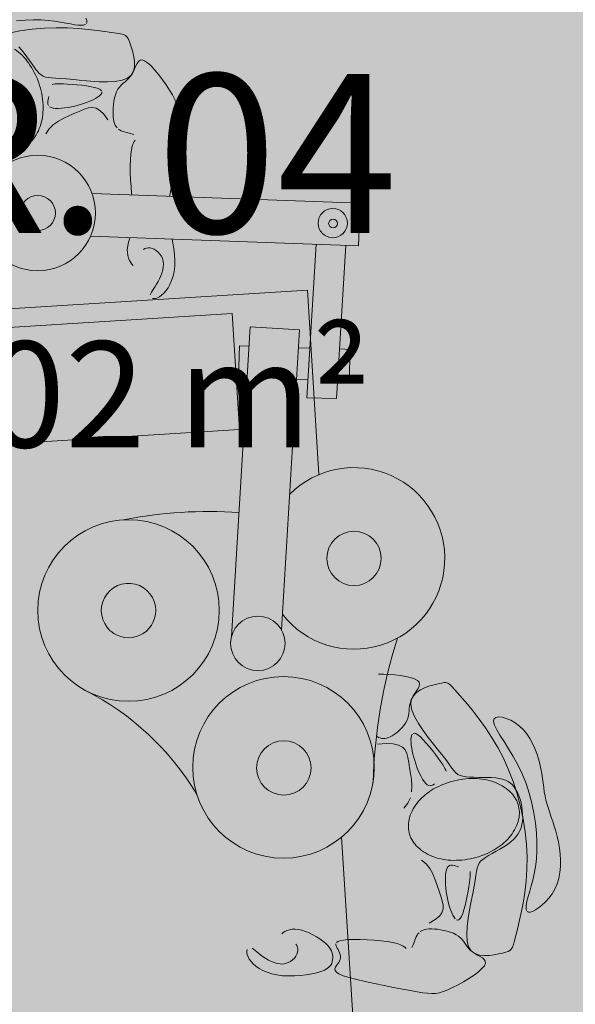
# Model space of a CAD drawing. Units: millimetres. Extents: x 5038 to 85327, y -29299 to 4262.
# Drawn here: x 16186 to 17234, y -5499 to -3641 of the extents above; entities that cross this region are included whole.
import ezdxf

# ---------------------------------------------------------------- set-up
doc = ezdxf.new("R2010")
doc.units = ezdxf.units.MM
for name, color, linetype, lineweight in [('A-AREA-IDEN', 2, 'Continuous', 9), ('A-DETL', 90, 'Continuous', 9), ('A-DETL-GENF', 92, 'Continuous', 9)]:
    doc.layers.add(name, color=color, linetype=linetype, lineweight=lineweight)
doc.styles.add('Segoe UI_B', font='txt', dxfattribs={"height": 200})
doc.styles.add('Segoe UI_B_1', font='txt', dxfattribs={"height": 300})

msp = doc.modelspace()

# ---------------------------------------------------------------- hatches: boundary and pattern name
at = {"layer": 'A-DETL-GENF', "transparency": 33554458}
h = msp.add_hatch(color=150, dxfattribs=at)
h.paths.add_polyline_path([(18822.758, -26651.842), (19947.454, -26651.842), (19947.454, -20740.842), (23202.874, -20740.842), (26807.46, -16945.856), (26807.46, -8241.188), (23297.915, -8241.188), (23297.915, -5291.5), (27372.46, -5291.5), (27372.46, -1841.5), (7583.92, -1841.5), (6925.341, -2500.078), (6925.341, -11881.2), (9177.022, -11881.2), (9177.022, -15511.5), (6925.341, -15511.5), (6925.341, -17865.42), (6757.915, -18032.846), (6757.915, -24768.78), (7340.977, -25351.842), (12719.054, -25351.842), (12719.054, -26651.842), (18821.762, -26651.842)], flags=0)
h.paths.add_polyline_path([(11775.341, -15311.5), (11775.341, -12081.2), (14745.48, -12081.2), (14745.48, -15311.5), (13523.141, -15311.5)], flags=0)
at = {"layer": 'A-DETL-GENF', "transparency": 33554496}
h = msp.add_hatch(color=150, dxfattribs=at)
h.paths.add_polyline_path([(18822.758, -26551.842), (19347.24, -26027.359), (19347.24, -20814.268), (18884.472, -20351.5), (13281.822, -20351.5), (12819.054, -20814.268), (12819.054, -26551.842), (16550.859, -26551.842)], flags=0)
h.paths.add_polyline_path([(11904.572, -25251.842), (12429.054, -24727.359), (12429.054, -18175.689), (11664.865, -17411.5), (7320.683, -17411.5), (6857.915, -17874.268), (6857.915, -24727.359), (7382.398, -25251.842), (10495.422, -25251.842)], flags=0)
h.paths.add_polyline_path([(22606.297, -20640.842), (23159.814, -20640.842), (26807.46, -16784.474), (26807.46, -12783.398), (23397.915, -12783.398), (23397.915, -15389.081), (19947.454, -15389.081), (19947.454, -20640.842)], flags=0)
h.paths.add_polyline_path([(13523.141, -20251.5), (14419.054, -20251.5), (14419.054, -17311.5), (12819.054, -17311.5), (12819.054, -20251.5)], flags=0)
h.paths.add_polyline_path([(19497.915, -18351.5), (19497.915, -15289.081), (21596.749, -15289.081), (21596.749, -11183.613), (16945.48, -11183.613), (16945.48, -18351.5)], flags=0)
h.paths.add_polyline_path([(7025.341, -17311.5), (8705.341, -17311.5), (8705.341, -15511.5), (7025.341, -15511.5), (7025.341, -16773.554)], flags=0)
h.paths.add_polyline_path([(8905.341, -11881.2), (8905.341, -10081.2), (7025.341, -10081.2), (7025.341, -11881.2), (7467.703, -11881.2)], flags=0)
h.paths.add_polyline_path([(19497.915, -11083.613), (19497.915, -10183.613), (18297.915, -10183.613), (18297.915, -11083.613), (19200.113, -11083.613)], flags=0)
h.paths.add_polyline_path([(12009.281, -9981.2), (12319.054, -9981.2), (12319.054, -2523.361), (11737.193, -1941.5), (7625.341, -1941.5), (7025.341, -2541.5), (7025.341, -9456.717), (7549.824, -9981.2), (10495.422, -9981.2)], flags=0)
h.paths.add_polyline_path([(13523.141, -9981.2), (14815.341, -9981.2), (14815.341, -8181.188), (12625.341, -8181.188), (12625.341, -9981.2)], flags=0)
h.paths.add_polyline_path([(18992.915, -8081.188), (19517.915, -7556.188), (19517.915, -2541.5), (18917.915, -1941.5), (13480.915, -1941.5), (12899.054, -2523.361), (12899.054, -7574.327), (13405.915, -8081.188), (18064.719, -8081.188)], flags=0)
h.paths.add_polyline_path([(23297.915, -6491.5), (23297.915, -5291.5), (27272.46, -5291.5), (27272.46, -1941.5), (20097.915, -1941.5), (20097.915, -6491.5), (22606.297, -6491.5)], flags=0)

# ---------------------------------------------------------------- linework, layer by layer
at = {"layer": 'A-DETL', "lineweight": 18}
for p, q in [((16196.224, -3641.875), (16179.639, -3643.467)), ((16211.719, -3641.328), (16196.224, -3641.875)), ((16226.087, -3641.657), (16211.719, -3641.328)), ((16239.34, -3642.659), (16226.087, -3641.657)), ((16310.218, -3638.506), (16312.036, -3642.659)), ((16185.762, -3662.591), (16209.184, -3659.196)), ((16209.184, -3659.196), (16232.243, -3657.236)), ((16232.243, -3657.236), (16254.657, -3656.525)), ((16251.487, -3644.133), (16239.34, -3642.659)), ((16262.539, -3645.875), (16251.487, -3644.133)), ((16254.657, -3656.525), (16276.127, -3656.827)), ((16272.505, -3647.683), (16262.539, -3645.875)), ((16281.397, -3649.354), (16272.505, -3647.683)), ((16276.127, -3656.827), (16296.355, -3657.903)), ((16289.225, -3650.685), (16281.397, -3649.354)), ((16295.99, -3651.501), (16289.225, -3650.685)), ((16301.658, -3651.732), (16295.99, -3651.501)), ((16296.355, -3657.903), (16315.041, -3659.517)), ((16306.186, -3651.337), (16301.658, -3651.732)), ((16309.531, -3650.275), (16306.186, -3651.337)), ((16312.499, -3645.977), (16311.65, -3648.502)), ((16312.036, -3642.659), (16312.499, -3645.977)), ((16315.041, -3659.517), (16331.886, -3661.433)), ((16162.185, -3667.405), (16185.762, -3662.591)), ((16331.886, -3661.433), (16346.591, -3663.412)), ((16346.591, -3663.412), (16358.859, -3665.218)), ((16358.859, -3665.218), (16368.508, -3666.696)), ((16368.508, -3666.696), (16375.833, -3668.017)), ((16375.833, -3668.017), (16381.246, -3669.437)), ((16381.246, -3669.437), (16385.161, -3671.21)), ((16385.161, -3671.21), (16387.991, -3673.588)), ((16387.991, -3673.588), (16390.148, -3676.827)), ((16390.148, -3676.827), (16392.045, -3681.18)), ((16189.142, -3698.152), (16183.847, -3692.31)), ((16392.045, -3681.18), (16394.096, -3686.902)), ((16394.096, -3686.902), (16396.563, -3694.129)), ((16396.563, -3694.129), (16399.114, -3702.521)), ((16194.318, -3704.661), (16189.142, -3698.152)), ((16199.359, -3711.558), (16194.318, -3704.661)), ((16204.25, -3718.565), (16199.359, -3711.558)), ((16399.114, -3702.521), (16401.263, -3711.622)), ((16401.263, -3711.622), (16402.527, -3720.975)), ((16208.973, -3725.402), (16204.25, -3718.565)), ((16213.513, -3731.792), (16208.973, -3725.402)), ((16217.503, -3736.999), (16213.513, -3731.792)), ((16400.345, -3738.963), (16402.585, -3733.74)), ((16402.422, -3730.123), (16400.466, -3738.609)), ((16402.527, -3720.975), (16402.422, -3730.123)), ((16402.585, -3733.74), (16404.746, -3728.601)), ((16404.746, -3728.601), (16407.027, -3723.96)), ((16407.027, -3723.96), (16409.626, -3720.233)), ((16409.626, -3720.233), (16412.742, -3717.832)), ((16412.742, -3717.832), (16416.575, -3717.173)), ((16416.575, -3717.173), (16421.321, -3718.669)), ((16421.321, -3718.669), (16427.098, -3722.589)), ((16427.098, -3722.589), (16433.69, -3728.613)), ((16433.69, -3728.613), (16440.8, -3736.277)), ((16221.978, -3742.112), (16217.853, -3737.455)), ((16225.927, -3745.569), (16221.978, -3742.112)), ((16229.967, -3747.971), (16225.927, -3745.569)), ((16234.421, -3749.545), (16229.967, -3747.971)), ((16239.612, -3750.522), (16234.421, -3749.545)), ((16245.862, -3751.128), (16239.612, -3750.522)), ((16253.496, -3751.593), (16245.862, -3751.128)), ((16262.836, -3752.145), (16253.496, -3751.593)), ((16274.204, -3753.013), (16262.836, -3752.145)), ((16287.752, -3754.334), (16274.204, -3753.013)), ((16389.06, -3751.767), (16378.843, -3755.655)), ((16388.058, -3755.117), (16391.592, -3751.797)), ((16396.173, -3745.976), (16389.06, -3751.767)), ((16391.592, -3751.797), (16394.889, -3748.106)), ((16394.889, -3748.106), (16397.829, -3743.857)), ((16400.466, -3738.609), (16396.173, -3745.976)), ((16397.829, -3743.857), (16400.345, -3738.963)), ((16440.8, -3736.277), (16448.131, -3745.115)), ((16448.131, -3745.115), (16455.385, -3754.663)), ((16246.895, -3763.52), (16249.401, -3762.882)), ((16249.401, -3762.882), (16252.628, -3762.449)), ((16252.628, -3762.449), (16256.736, -3762.219)), ((16256.736, -3762.219), (16261.888, -3762.194)), ((16261.888, -3762.194), (16268.247, -3762.374)), ((16268.247, -3762.374), (16275.88, -3762.759)), ((16275.88, -3762.759), (16284.475, -3763.348)), ((16284.475, -3763.348), (16293.628, -3764.141)), ((16302.946, -3755.878), (16287.752, -3754.334)), ((16293.628, -3764.141), (16302.934, -3765.137)), ((16302.934, -3765.137), (16311.985, -3766.335)), ((16319.077, -3757.321), (16303.872, -3755.961)), ((16311.985, -3766.335), (16320.377, -3767.735)), ((16335.439, -3758.343), (16319.077, -3757.321)), ((16320.377, -3767.735), (16327.704, -3769.336)), ((16327.704, -3769.336), (16333.561, -3771.137)), ((16333.561, -3771.137), (16337.64, -3773.131)), ((16351.325, -3758.621), (16335.439, -3758.343)), ((16366.029, -3757.832), (16351.325, -3758.621)), ((16378.843, -3755.655), (16366.029, -3757.832)), ((16370.98, -3772.643), (16373.92, -3768.393)), ((16373.92, -3768.393), (16377.216, -3764.702)), ((16377.216, -3764.702), (16380.751, -3761.383)), ((16380.751, -3761.383), (16384.404, -3758.25)), ((16384.404, -3758.25), (16388.058, -3755.117)), ((16455.385, -3754.663), (16462.265, -3764.455)), ((16462.265, -3764.455), (16468.474, -3774.026)), ((16239.467, -3791.678), (16240.16, -3788.748)), ((16240.16, -3788.748), (16240.798, -3786.122)), ((16328.569, -3789.869), (16324.007, -3792.257)), ((16332.653, -3787.415), (16328.569, -3789.869)), ((16336.104, -3784.926), (16332.653, -3787.415)), ((16338.743, -3782.436), (16336.104, -3784.926)), ((16337.64, -3773.131), (16340.02, -3775.292)), ((16340.394, -3779.978), (16338.743, -3782.436)), ((16340.878, -3777.586), (16340.394, -3779.978)), ((16363.591, -3795.245), (16364.826, -3789.04)), ((16364.826, -3789.04), (16366.45, -3783.098)), ((16366.45, -3783.098), (16368.492, -3777.578)), ((16368.492, -3777.578), (16370.98, -3772.643)), ((16468.474, -3774.026), (16473.713, -3782.911)), ((16473.713, -3782.911), (16477.759, -3790.801)), ((16238.673, -3797.843), (16238.908, -3794.76)), ((16238.953, -3800.774), (16238.673, -3797.843)), ((16238.908, -3794.76), (16239.467, -3791.678)), ((16239.937, -3803.403), (16238.953, -3800.774)), ((16244.727, -3807.179), (16241.817, -3805.577)), ((16248.578, -3808.224), (16244.727, -3807.179)), ((16253.225, -3808.764), (16248.578, -3808.224)), ((16258.524, -3808.849), (16253.225, -3808.764)), ((16264.33, -3808.53), (16258.524, -3808.849)), ((16270.499, -3807.856), (16264.33, -3808.53)), ((16276.886, -3806.879), (16270.499, -3807.856)), ((16283.347, -3805.649), (16276.886, -3806.879)), ((16289.753, -3804.21), (16283.347, -3805.649)), ((16296.041, -3802.585), (16289.753, -3804.21)), ((16302.161, -3800.79), (16296.041, -3802.585)), ((16308.066, -3798.844), (16302.161, -3800.79)), ((16307.608, -3810.23), (16315.396, -3807.834)), ((16313.707, -3796.761), (16308.066, -3798.844)), ((16319.037, -3794.56), (16313.707, -3796.761)), ((16315.396, -3807.834), (16322.753, -3807.069)), ((16324.007, -3792.257), (16319.037, -3794.56)), ((16322.753, -3807.069), (16329.88, -3808.431)), ((16329.88, -3808.431), (16336.979, -3812.421)), ((16361.929, -3813.83), (16362.172, -3807.801)), ((16362.172, -3807.801), (16362.716, -3801.552)), ((16362.716, -3801.552), (16363.591, -3795.245)), ((16477.759, -3790.801), (16480.673, -3798.004)), ((16480.673, -3798.004), (16482.592, -3804.986)), ((16482.592, -3804.986), (16483.649, -3812.211)), ((16258.842, -3832.774), (16269.212, -3827.193)), ((16269.212, -3827.193), (16279.781, -3822.338)), ((16279.781, -3822.338), (16289.933, -3817.914)), ((16289.933, -3817.914), (16299.187, -3813.756)), ((16299.187, -3813.756), (16307.608, -3810.23)), ((16336.979, -3812.421), (16344.249, -3819.536)), ((16344.249, -3819.536), (16351.892, -3830.275)), ((16361.959, -3819.48), (16361.929, -3813.83)), ((16362.24, -3824.62), (16361.959, -3819.48)), ((16362.773, -3829.246), (16362.24, -3824.62)), ((16483.649, -3812.211), (16483.981, -3820.145)), ((16483.981, -3820.145), (16483.723, -3829.252)), ((16241.169, -3847.303), (16249.289, -3839.378)), ((16249.289, -3839.378), (16258.842, -3832.774)), ((16363.568, -3833.382), (16362.773, -3829.246)), ((16364.633, -3837.054), (16363.568, -3833.382)), ((16365.978, -3840.287), (16364.633, -3837.054)), ((16367.61, -3843.107), (16365.978, -3840.287)), ((16369.539, -3845.539), (16367.61, -3843.107)), ((16483.009, -3839.996), (16481.975, -3852.844)), ((16483.723, -3829.252), (16483.009, -3839.996)), ((16235.099, -3856.845), (16241.169, -3847.303)), ((16374.312, -3849.344), (16371.775, -3847.608)), ((16377.101, -3850.793), (16374.312, -3849.344)), ((16380.078, -3852.006), (16377.101, -3850.793)), ((16383.179, -3853.034), (16380.078, -3852.006)), ((16386.342, -3853.926), (16383.179, -3853.034)), ((16389.501, -3854.734), (16386.342, -3853.926)), ((16392.595, -3855.508), (16389.501, -3854.734)), ((16395.56, -3856.299), (16392.595, -3855.508)), ((16398.332, -3857.147), (16395.56, -3856.299)), ((16400.856, -3858.053), (16398.332, -3857.147)), ((16481.975, -3852.844), (16480.734, -3868.053)), ((16396.563, -3886.767), (16398.188, -3880.146)), ((16398.188, -3880.146), (16400.038, -3875.097)), ((16400.038, -3875.097), (16401.967, -3871.357)), ((16401.967, -3871.357), (16403.828, -3868.664)), ((16480.734, -3868.053), (16479.31, -3885.061)), ((16394.534, -3905.631), (16395.307, -3895.222)), ((16395.307, -3895.222), (16396.563, -3886.767)), ((16479.31, -3885.061), (16477.705, -3903.1)), ((16394.236, -3917.554), (16394.534, -3905.631)), ((16394.37, -3930.406), (16394.236, -3917.554)), ((16477.705, -3903.1), (16475.922, -3921.4)), ((16394.896, -3943.605), (16394.37, -3930.406)), ((16475.922, -3921.4), (16473.961, -3939.193)), ((16395.771, -3956.569), (16394.896, -3943.605)), ((16396.956, -3968.713), (16395.771, -3956.569)), ((16471.825, -3955.71), (16469.516, -3970.183)), ((16473.961, -3939.193), (16471.825, -3955.71)), ((16828.229, -3987.413), (16322.323, -3969.399)), ((16397.41, -3972.072), (16396.956, -3968.713)), ((16469.516, -3970.183), (16468.576, -3974.606)), ((16825.358, -4068.044), (16828.229, -3987.413)), ((16319.452, -4050.03), (16825.358, -4068.044)), ((16388.756, -4074.691), (16389.513, -4067.966)), ((16389.513, -4067.966), (16391.037, -4060.887)), ((16391.037, -4060.887), (16393.206, -4053.641)), ((16473.438, -4055.513), (16474.91, -4062.226)), ((16474.91, -4062.226), (16476.778, -4073.463)), ((16727.775, -4354.767), (16745.292, -4065.193)), ((16801.184, -4067.183), (16783.685, -4356.436)), ((16388.848, -4080.903), (16388.756, -4074.691)), ((16389.685, -4086.541), (16388.848, -4080.903)), ((16391.121, -4091.572), (16389.685, -4086.541)), ((16421.969, -4073.36), (16419.39, -4074.924)), ((16424.871, -4072.253), (16421.969, -4073.36)), ((16428.081, -4071.721), (16424.871, -4072.253)), ((16431.587, -4071.882), (16428.081, -4071.721)), ((16435.352, -4072.825), (16431.587, -4071.882)), ((16439.244, -4074.519), (16435.352, -4072.825)), ((16443.108, -4076.907), (16439.244, -4074.519)), ((16446.788, -4079.927), (16443.108, -4076.907)), ((16450.127, -4083.521), (16446.788, -4079.927)), ((16452.97, -4087.63), (16450.127, -4083.521)), ((16455.162, -4092.194), (16452.97, -4087.63)), ((16476.778, -4073.463), (16478.032, -4084.801)), ((16478.032, -4084.801), (16478.566, -4095.935)), ((16393.008, -4095.962), (16391.121, -4091.572)), ((16395.201, -4099.677), (16393.008, -4095.962)), ((16397.551, -4102.683), (16395.201, -4099.677)), ((16399.912, -4104.945), (16397.551, -4102.683)), ((16456.545, -4097.153), (16455.162, -4092.194)), ((16457.013, -4102.442), (16456.545, -4097.153)), ((16456.643, -4107.966), (16457.013, -4102.442)), ((16478.566, -4095.935), (16478.275, -4106.561)), ((16449.336, -4130.388), (16451.783, -4124.936)), ((16451.783, -4124.936), (16453.902, -4119.313)), ((16453.902, -4119.313), (16455.564, -4113.623)), ((16455.564, -4113.623), (16456.643, -4107.966)), ((16477.091, -4116.422), (16475.104, -4125.454)), ((16478.275, -4106.561), (16477.091, -4116.422)), ((16441.278, -4144.738), (16443.959, -4140.38)), ((16443.959, -4140.38), (16446.685, -4135.57)), ((16446.685, -4135.57), (16449.336, -4130.388)), ((16469.239, -4140.964), (16465.619, -4147.409)), ((16472.443, -4133.641), (16469.239, -4140.964)), ((16475.104, -4125.454), (16472.443, -4133.641)), ((16728.6, -4151.806), (16014.971, -4196.477)), ((16431.789, -4160.328), (16432.865, -4157.952)), ((16432.865, -4157.952), (16434.442, -4155.23)), ((16434.442, -4155.23), (16436.429, -4152.138)), ((16436.429, -4152.138), (16438.738, -4148.649)), ((16438.738, -4148.649), (16441.278, -4144.738)), ((16453.565, -4161.3), (16449.571, -4164.078)), ((16457.653, -4157.593), (16453.565, -4161.3)), ((16461.714, -4152.957), (16457.653, -4157.593)), ((16465.619, -4147.409), (16461.714, -4152.957)), ((16750.387, -4499.853), (16728.6, -4151.806)), ((16439.04, -4167.582), (16436.291, -4167.422)), ((16442.225, -4167.134), (16439.04, -4167.582)), ((16445.763, -4165.994), (16442.225, -4167.134)), ((16449.571, -4164.078), (16445.763, -4165.994)), ((16061.369, -4228.693), (16586.808, -4195.802)), ((16586.808, -4195.802), (16600.494, -4414.438)), ((16585.197, -4806.216), (16620.598, -4221.021)), ((16620.598, -4221.021), (16713.836, -4226.662)), ((16713.836, -4226.662), (16679.599, -4792.606)), ((16598.822, -4316.619), (16600.751, -4256.65)), ((16600.751, -4256.65), (16618.409, -4257.218)), ((16733.452, -4260.918), (16711.806, -4260.222)), ((16809.623, -4263.368), (16789.355, -4262.716)), ((16807.694, -4323.336), (16809.623, -4263.368)), ((16614.784, -4317.132), (16598.822, -4316.619)), ((16729.827, -4320.832), (16708.181, -4320.136)), ((16785.731, -4322.63), (16807.694, -4323.336)), ((16783.685, -4356.436), (16727.775, -4354.767)), ((16600.494, -4414.438), (15858.126, -4460.908)), ((16872.233, -4876.435), (16862.856, -4876.599)), ((16882.553, -4876.754), (16872.233, -4876.435)), ((16893.317, -4877.544), (16882.553, -4876.754)), ((16904.025, -4878.793), (16893.317, -4877.544)), ((16914.177, -4880.489), (16904.025, -4878.793)), ((16923.274, -4882.622), (16914.177, -4880.489)), ((16930.815, -4885.178), (16923.274, -4882.622)), ((16936.302, -4888.147), (16930.815, -4885.178)), ((16934.779, -4907.966), (16937.615, -4903.502)), ((16939.388, -4891.51), (16936.302, -4888.147)), ((16937.615, -4903.502), (16939.615, -4899.238)), ((16940.349, -4895.224), (16939.388, -4891.51)), ((16939.615, -4899.238), (16940.349, -4895.224)), ((16942.272, -4905.747), (16950.828, -4901.761)), ((16950.828, -4901.761), (16959.649, -4898.656)), ((16959.649, -4898.656), (16968.09, -4896.272)), ((16968.09, -4896.272), (16975.505, -4894.447)), ((16975.505, -4894.447), (16981.429, -4893.084)), ((16981.429, -4893.084), (16986.117, -4892.331)), ((16986.117, -4892.331), (16990.008, -4892.398)), ((16990.008, -4892.398), (16993.538, -4893.496)), ((16993.538, -4893.496), (16997.143, -4895.834)), ((16997.143, -4895.834), (17001.26, -4899.624)), ((17001.26, -4899.624), (17006.327, -4905.076)), ((17006.327, -4905.076), (17012.781, -4912.4)), ((16923.569, -4926.82), (16925.555, -4922.053)), ((16924.658, -4924.593), (16928.542, -4917.003)), ((16925.555, -4922.053), (16928.319, -4917.291)), ((16928.319, -4917.291), (16931.537, -4912.579)), ((16928.542, -4917.003), (16934.628, -4910.774)), ((16931.537, -4912.579), (16934.779, -4907.966)), ((16934.628, -4910.774), (16942.272, -4905.747)), ((17012.781, -4912.4), (17020.924, -4921.751)), ((17020.924, -4921.751), (17030.529, -4933.06)), ((16920.566, -4945.76), (16920.966, -4941.056)), ((16920.966, -4941.056), (16921.469, -4936.328)), ((16921.469, -4936.328), (16922.272, -4931.581)), ((16922.272, -4931.581), (16923.569, -4926.82)), ((16923.624, -4933.707), (16924.658, -4924.593)), ((16925.868, -4944.406), (16923.624, -4933.707)), ((17030.529, -4933.06), (17041.236, -4946.205)), ((16916.169, -4964.197), (16918.048, -4959.661)), ((16918.048, -4959.661), (16919.302, -4955.068)), ((16919.302, -4955.068), (16920.077, -4950.432)), ((16920.077, -4950.432), (16920.566, -4945.76)), ((16930.954, -4956.367), (16925.868, -4944.406)), ((16938.229, -4969.169), (16930.954, -4956.367)), ((17041.236, -4946.205), (17052.684, -4961.062)), ((17052.684, -4961.062), (17064.51, -4977.507)), ((17079.734, -4965.79), (17080.621, -4961.027)), ((17080.621, -4961.027), (17083.952, -4958.172)), ((17083.952, -4958.172), (17089.255, -4957.101)), ((17089.255, -4957.101), (17096.06, -4957.692)), ((17096.06, -4957.692), (17103.894, -4959.82)), ((17103.894, -4959.82), (17112.288, -4963.362)), ((16903.879, -4980.862), (16907.47, -4977.018)), ((16907.47, -4977.018), (16910.781, -4972.926)), ((16910.781, -4972.926), (16913.714, -4968.636)), ((16913.714, -4968.636), (16916.169, -4964.197)), ((16947.04, -4982.391), (16938.229, -4969.169)), ((17064.51, -4977.507), (17076.356, -4995.416)), ((17081.6, -4972.54), (17079.734, -4965.79)), ((17085.879, -4981.18), (17081.6, -4972.54)), ((17112.288, -4963.362), (17120.769, -4968.194)), ((17120.769, -4968.194), (17128.866, -4974.194)), ((17128.866, -4974.194), (17136.195, -4981.231)), ((16860.106, -4994.037), (16862.832, -4995.602)), ((16862.832, -4995.602), (16865.663, -4996.801)), ((16865.663, -4996.801), (16868.607, -4997.567)), ((16868.607, -4997.567), (16871.665, -4997.885)), ((16871.665, -4997.885), (16874.837, -4997.757)), ((16874.837, -4997.757), (16878.124, -4997.181)), ((16878.124, -4997.181), (16881.524, -4996.159)), ((16881.524, -4996.159), (16885.039, -4994.689)), ((16885.039, -4994.689), (16888.667, -4992.773)), ((16888.667, -4992.773), (16892.41, -4990.41)), ((16892.41, -4990.41), (16896.25, -4987.608)), ((16896.25, -4987.608), (16900.106, -4984.408)), ((16900.106, -4984.408), (16903.879, -4980.862)), ((16924.309, -4996.182), (16924.077, -5000.43)), ((16924.98, -4992.616), (16924.309, -4996.182)), ((16926.158, -4989.899), (16924.98, -4992.616)), ((16930.304, -4987.684), (16927.91, -4988.2)), ((16933.408, -4988.521), (16930.304, -4987.684)), ((16937.289, -4990.877), (16933.408, -4988.521)), ((16941.967, -4994.835), (16937.289, -4990.877)), ((16947.27, -5000.138), (16941.967, -4994.835)), ((16956.735, -4995.612), (16947.04, -4982.391)), ((16966.66, -5008.411), (16956.735, -4995.612)), ((17076.356, -4995.416), (17087.859, -5014.666)), ((17092.065, -4991.566), (17085.879, -4981.18)), ((17099.657, -5003.558), (17092.065, -4991.566)), ((17136.195, -4981.231), (17142.71, -4989.143)), ((17142.71, -4989.143), (17148.457, -4997.764)), ((17148.457, -4997.764), (17153.476, -5006.925)), ((16877.614, -5007.376), (16860.902, -5008.427)), ((16890.78, -5008.011), (16877.614, -5007.376)), ((16900.694, -5010.289), (16890.78, -5008.011)), ((16907.884, -5014.11), (16900.694, -5010.289)), ((16912.879, -5019.374), (16907.884, -5014.11)), ((16924.077, -5000.43), (16924.217, -5005.193)), ((16924.217, -5005.193), (16924.669, -5010.322)), ((16924.669, -5010.322), (16925.414, -5015.749)), ((16925.414, -5015.749), (16926.439, -5021.423)), ((16952.979, -5006.446), (16947.27, -5000.138)), ((16958.875, -5013.418), (16952.979, -5006.446)), ((16964.737, -5020.713), (16958.875, -5013.418)), ((16976.162, -5020.366), (16966.66, -5008.411)), ((17087.859, -5014.666), (17098.66, -5035.133)), ((17108.151, -5017.014), (17099.657, -5003.558)), ((17153.476, -5006.925), (17157.812, -5016.46)), ((17157.812, -5016.46), (17161.506, -5026.201)), ((16916.206, -5025.98), (16912.879, -5019.374)), ((16918.395, -5033.829), (16916.206, -5025.98)), ((16919.973, -5042.821), (16918.395, -5033.829)), ((16926.439, -5021.423), (16927.732, -5027.296)), ((16927.732, -5027.296), (16929.281, -5033.317)), ((16929.281, -5033.317), (16931.075, -5039.438)), ((16970.346, -5027.99), (16964.737, -5020.713)), ((16975.482, -5034.907), (16970.346, -5027.99)), ((16979.927, -5041.124), (16975.482, -5034.907)), ((16984.589, -5031.056), (16976.162, -5020.366)), ((16991.458, -5040.156), (16984.589, -5031.056)), ((17098.66, -5035.133), (17108.448, -5056.682)), ((17117.043, -5031.79), (17108.151, -5017.014)), ((17125.831, -5047.746), (17117.043, -5031.79)), ((17161.506, -5026.201), (17164.602, -5035.98)), ((16921.469, -5052.855), (16919.973, -5042.821)), ((16923.226, -5063.789), (16921.469, -5052.855)), ((16931.075, -5039.438), (16933.102, -5045.607)), ((16933.102, -5045.607), (16935.349, -5051.777)), ((16935.349, -5051.777), (16937.801, -5057.88)), ((16983.512, -5046.379), (16979.927, -5041.124)), ((16986.272, -5050.729), (16983.512, -5046.379)), ((16988.297, -5054.311), (16986.272, -5050.729)), ((16996.966, -5047.72), (16991.458, -5040.156)), ((17001.478, -5053.894), (16996.966, -5047.72)), ((17005.364, -5058.828), (17001.478, -5053.894)), ((17134.011, -5064.739), (17125.831, -5047.746)), ((17164.602, -5035.98), (17167.143, -5045.629)), ((17167.143, -5045.629), (17169.183, -5055.013)), ((16924.846, -5075.306), (16923.226, -5063.789)), ((16937.801, -5057.88), (16940.427, -5063.784)), ((16940.427, -5063.784), (16943.191, -5069.34)), ((16943.191, -5069.34), (16946.057, -5074.4)), ((16989.674, -5057.261), (16988.297, -5054.311)), ((16990.491, -5059.715), (16989.674, -5057.261)), ((17008.988, -5062.67), (17005.364, -5058.828)), ((17012.718, -5065.569), (17008.988, -5062.67)), ((17016.921, -5067.674), (17012.718, -5065.569)), ((17021.963, -5069.131), (17016.921, -5067.674)), ((17028.109, -5070.084), (17021.963, -5069.131)), ((17035.212, -5070.652), (17028.109, -5070.084)), ((17043.022, -5070.945), (17035.212, -5070.652)), ((17051.291, -5071.076), (17043.022, -5070.945)), ((17059.769, -5071.157), (17051.291, -5071.076)), ((17068.206, -5071.301), (17059.769, -5071.157)), ((17076.354, -5071.618), (17068.206, -5071.301)), ((17083.963, -5072.222), (17076.354, -5071.618)), ((17090.835, -5073.212), (17083.963, -5072.222)), ((17108.448, -5056.682), (17117.125, -5079.125)), ((17141.166, -5082.606), (17134.011, -5064.739)), ((17169.183, -5055.013), (17170.826, -5064.123)), ((17170.826, -5064.123), (17172.189, -5072.983)), ((16925.747, -5087.048), (16924.846, -5075.306)), ((16925.345, -5098.655), (16925.747, -5087.048)), ((16946.057, -5074.4), (16948.989, -5078.814)), ((16948.989, -5078.814), (16951.953, -5082.434)), ((16951.953, -5082.434), (16954.912, -5085.111)), ((16954.912, -5085.111), (16957.831, -5086.695)), ((16957.831, -5086.695), (16960.676, -5087.104)), ((16960.676, -5087.104), (16963.42, -5086.514)), ((16963.42, -5086.514), (16966.039, -5085.166)), ((16966.039, -5085.166), (16968.507, -5083.304)), ((17096.983, -5074.636), (17090.835, -5073.212)), ((17102.471, -5076.534), (17096.983, -5074.636)), ((17107.363, -5078.941), (17102.471, -5076.534)), ((17111.723, -5081.895), (17107.363, -5078.941)), ((17115.615, -5085.433), (17111.723, -5081.895)), ((17119.103, -5089.592), (17115.615, -5085.433)), ((17117.125, -5079.125), (17124.644, -5102.266)), ((17122.251, -5094.409), (17119.103, -5089.592)), ((17147.229, -5101.102), (17141.166, -5082.606)), ((17172.189, -5072.983), (17173.387, -5081.615)), ((17173.387, -5081.615), (17174.536, -5090.044)), ((17174.536, -5090.044), (17175.752, -5098.293)), ((16918.304, -5120.029), (16923.058, -5109.768)), ((17125.109, -5099.895), (17122.251, -5094.409)), ((17124.644, -5102.266), (17130.956, -5125.904)), ((17127.661, -5105.953), (17125.109, -5099.895)), ((17129.878, -5112.457), (17127.661, -5105.953)), ((17152.218, -5119.958), (17147.229, -5101.102)), ((17175.752, -5098.293), (17177.152, -5106.384)), ((17177.152, -5106.384), (17178.851, -5114.342)), ((16910.498, -5129.077), (16918.304, -5120.029)), ((17131.73, -5119.285), (17129.878, -5112.457)), ((17130.956, -5125.904), (17136.014, -5149.842)), ((17133.189, -5126.311), (17131.73, -5119.285)), ((17134.223, -5133.413), (17133.189, -5126.311)), ((17156.153, -5138.91), (17152.218, -5119.958)), ((17178.851, -5114.342), (17180.932, -5122.202)), ((17180.932, -5122.202), (17183.342, -5130.055)), ((17134.804, -5140.466), (17134.223, -5133.413)), ((17134.902, -5147.346), (17134.804, -5140.466)), ((17159.053, -5157.689), (17156.153, -5138.91)), ((17183.342, -5130.055), (17185.996, -5138)), ((17185.996, -5138), (17188.807, -5146.142)), ((17188.807, -5146.142), (17191.688, -5154.582)), ((17131.898, -5166.321), (17133.499, -5160.272)), ((17133.499, -5160.272), (17134.483, -5153.951)), ((17134.483, -5153.951), (17134.902, -5147.346)), ((17136.014, -5149.842), (17139.771, -5173.881)), ((17160.937, -5176.029), (17159.053, -5157.689)), ((17191.688, -5154.582), (17194.556, -5163.421)), ((17194.556, -5163.421), (17197.322, -5172.762)), ((16858.155, -6221.452), (16793.205, -5183.879)), ((17118.276, -5188.042), (17122.869, -5182.958)), ((17122.869, -5182.958), (17126.635, -5177.651)), ((17126.635, -5177.651), (17129.628, -5172.109)), ((17129.628, -5172.109), (17131.898, -5166.321)), ((17139.771, -5173.881), (17142.18, -5197.823)), ((17161.824, -5193.663), (17160.937, -5176.029)), ((17197.322, -5172.762), (17199.901, -5182.707)), ((17199.901, -5182.707), (17202.2, -5193.311)), ((17092.089, -5206.406), (17099.46, -5202.087)), ((17099.46, -5202.087), (17106.459, -5197.595)), ((17106.459, -5197.595), (17112.805, -5192.917)), ((17112.805, -5192.917), (17118.276, -5188.042)), ((17142.18, -5197.823), (17143.192, -5221.469)), ((17161.733, -5210.324), (17161.824, -5193.663)), ((17202.2, -5193.311), (17204.1, -5204.441)), ((17064.458, -5222.19), (17070.53, -5218.444)), ((17070.53, -5218.444), (17077.345, -5214.572)), ((17077.345, -5214.572), (17084.625, -5210.564)), ((17084.625, -5210.564), (17092.089, -5206.406)), ((17160.713, -5225.795), (17161.733, -5210.324)), ((17204.1, -5204.441), (17205.476, -5215.917)), ((17205.476, -5215.917), (17206.201, -5227.559)), ((16943.936, -5227.291), (16952.816, -5234.293)), ((16952.816, -5234.293), (16959.881, -5243.172)), ((16992.376, -5241.885), (16994.263, -5239.152)), ((16994.263, -5239.152), (16996.616, -5237.502)), ((16996.616, -5237.502), (16999.331, -5236.787)), ((16999.331, -5236.787), (17002.276, -5236.805)), ((17002.276, -5236.805), (17005.319, -5237.35)), ((17005.319, -5237.35), (17008.329, -5238.217)), ((17008.329, -5238.217), (17011.174, -5239.203)), ((17011.174, -5239.203), (17013.722, -5240.103)), ((17049.26, -5242.518), (17050.756, -5237.452)), ((17050.756, -5237.452), (17052.772, -5233.18)), ((17052.772, -5233.18), (17055.569, -5229.403)), ((17055.569, -5229.403), (17059.408, -5225.823)), ((17059.408, -5225.823), (17064.458, -5222.19)), ((17143.192, -5221.469), (17142.813, -5244.608)), ((17158.935, -5240.057), (17160.713, -5225.795)), ((17206.15, -5239.189), (17205.197, -5250.625)), ((17206.201, -5227.559), (17206.15, -5239.189)), ((16959.881, -5243.172), (16965.487, -5253.343)), ((16965.487, -5253.343), (16969.992, -5264.224)), ((16989.052, -5261.251), (16989.321, -5255.443)), ((16989.321, -5255.443), (16989.94, -5250.179)), ((16989.94, -5250.179), (16990.947, -5245.611)), ((16990.947, -5245.611), (16992.376, -5241.885)), ((17035.893, -5258.373), (17035.397, -5263.502)), ((17035.593, -5248.451), (17035.974, -5251.009)), ((17036.08, -5254.263), (17035.893, -5258.373)), ((17035.974, -5251.009), (17036.08, -5254.263)), ((17045.3, -5265.459), (17046.792, -5256.223)), ((17046.792, -5256.223), (17048.026, -5248.675)), ((17048.026, -5248.675), (17049.26, -5242.518)), ((17142.813, -5244.608), (17141.257, -5266.979)), ((17153.906, -5265.076), (17156.599, -5253.14)), ((17156.599, -5253.14), (17158.935, -5240.057)), ((17205.197, -5250.625), (17203.216, -5261.688)), ((16969.992, -5264.224), (16973.754, -5275.229)), ((16973.754, -5275.229), (16977.13, -5285.776)), ((16989.099, -5267.457), (16989.052, -5261.251)), ((16989.426, -5273.91), (16989.099, -5267.457)), ((16989.998, -5280.463), (16989.426, -5273.91)), ((17034.576, -5269.81), (17033.423, -5277.364)), ((17035.397, -5263.502), (17034.576, -5269.81)), ((17040.605, -5290.027), (17043.288, -5276.682)), ((17043.288, -5276.682), (17045.3, -5265.459)), ((17141.257, -5266.979), (17138.789, -5288.309)), ((17148.251, -5285.629), (17151.056, -5275.896)), ((17151.056, -5275.896), (17153.906, -5265.076)), ((17200.081, -5272.199), (17195.735, -5281.996)), ((17203.216, -5261.688), (17200.081, -5272.199)), ((16977.13, -5285.776), (16980.333, -5295.403)), ((16980.333, -5295.403), (16982.991, -5304.136)), ((16990.783, -5286.981), (16989.998, -5280.463)), ((16991.765, -5293.401), (16990.783, -5286.981)), ((16992.932, -5299.671), (16991.765, -5293.401)), ((17030.255, -5294.883), (17028.325, -5304.04)), ((17031.968, -5285.857), (17030.255, -5294.883)), ((17033.423, -5277.364), (17031.968, -5285.857)), ((17037.535, -5304.987), (17040.605, -5290.027)), ((17138.789, -5288.309), (17135.675, -5308.324)), ((17143.576, -5301.96), (17145.691, -5294.307)), ((17145.691, -5294.307), (17148.251, -5285.629)), ((17190.397, -5290.988), (17184.353, -5299.106)), ((17195.735, -5281.996), (17190.397, -5290.988)), ((16982.991, -5304.136), (16984.587, -5312.127)), ((16984.587, -5312.127), (16984.606, -5319.524)), ((16994.272, -5305.742), (16992.932, -5299.671)), ((16995.774, -5311.565), (16994.272, -5305.742)), ((16997.426, -5317.09), (16995.774, -5311.565)), ((17026.219, -5312.924), (17023.978, -5321.132)), ((17028.325, -5304.04), (17026.219, -5312.924)), ((17034.47, -5320.89), (17037.535, -5304.987)), ((17135.675, -5308.324), (17132.182, -5326.751)), ((17141.279, -5314.224), (17142.081, -5308.608)), ((17142.081, -5308.608), (17143.576, -5301.96)), ((17171.292, -5312.431), (17164.849, -5317.497)), ((17177.889, -5306.278), (17171.292, -5312.431)), ((17184.353, -5299.106), (17177.889, -5306.278)), ((16982.531, -5326.477), (16977.845, -5333.136)), ((16984.606, -5319.524), (16982.531, -5326.477)), ((16999.215, -5322.267), (16997.426, -5317.09)), ((17001.13, -5327.047), (16999.215, -5322.267)), ((17003.159, -5331.358), (17001.13, -5327.047)), ((17005.287, -5335.042), (17003.159, -5331.358)), ((17021.646, -5328.26), (17019.263, -5333.906)), ((17023.978, -5321.132), (17021.646, -5328.26)), ((17031.801, -5337.065), (17034.47, -5320.89)), ((17132.182, -5326.751), (17128.575, -5343.317)), ((17141.214, -5318.768), (17141.279, -5314.224)), ((17141.934, -5322.203), (17141.214, -5318.768)), ((17145.909, -5325.59), (17143.483, -5324.49)), ((17149.257, -5325.465), (17145.909, -5325.59)), ((17153.573, -5324.075), (17149.257, -5325.465)), ((17158.848, -5321.402), (17153.573, -5324.075)), ((17164.849, -5317.497), (17158.848, -5321.402)), ((16970.032, -5339.65), (16958.576, -5346.17)), ((16977.845, -5333.136), (16970.032, -5339.65)), ((17007.498, -5337.919), (17005.287, -5335.042)), ((17012.108, -5340.534), (17009.776, -5339.81)), ((17014.476, -5339.911), (17012.108, -5340.534)), ((17016.866, -5337.761), (17014.476, -5339.911)), ((17019.263, -5333.906), (17016.866, -5337.761)), ((17029.921, -5352.842), (17031.801, -5337.065)), ((17128.575, -5343.317), (17125.121, -5357.748)), ((16680.46, -5366.206), (16682.949, -5364.086)), ((16682.949, -5364.086), (16686.177, -5362.051)), ((16686.177, -5362.051), (16690.094, -5360.245)), ((16690.094, -5360.245), (16694.652, -5358.81)), ((16694.652, -5358.81), (16699.803, -5357.89)), ((16699.803, -5357.89), (16705.497, -5357.626)), ((16705.497, -5357.626), (16711.686, -5358.163)), ((16711.686, -5358.163), (16718.3, -5359.594)), ((16718.3, -5359.594), (16725.189, -5361.826)), ((16725.189, -5361.826), (16732.18, -5364.715)), ((16732.18, -5364.715), (16739.1, -5368.12)), ((16739.1, -5368.12), (16745.778, -5371.897)), ((16934.109, -5372.018), (16935.616, -5369.179)), ((16935.616, -5369.179), (16937.34, -5366.55)), ((16937.34, -5366.55), (16939.323, -5364.201)), ((16941.608, -5362.186), (16944.222, -5360.512)), ((16944.222, -5360.512), (16947.192, -5359.172)), ((16947.192, -5359.172), (16950.545, -5358.161)), ((16950.545, -5358.161), (16954.306, -5357.473)), ((16954.306, -5357.473), (16958.501, -5357.1)), ((16958.501, -5357.1), (16963.157, -5357.036)), ((16963.157, -5357.036), (16968.299, -5357.276)), ((16968.299, -5357.276), (16973.923, -5357.817)), ((16973.923, -5357.817), (16979.897, -5358.667)), ((16979.897, -5358.667), (16986.058, -5359.839)), ((16986.058, -5359.839), (16992.245, -5361.347)), ((16992.245, -5361.347), (16998.293, -5363.202)), ((16998.293, -5363.202), (17004.041, -5365.418)), ((17004.041, -5365.418), (17009.326, -5368.007)), ((17009.326, -5368.007), (17013.986, -5370.981)), ((17029.221, -5367.551), (17029.921, -5352.842)), ((17030.093, -5380.519), (17029.221, -5367.551)), ((17122.085, -5369.77), (17119.641, -5379.221)), ((17125.121, -5357.748), (17122.085, -5369.77)), ((16708.361, -5388.616), (16706.695, -5386.19)), ((16745.778, -5371.897), (16752.042, -5375.904)), ((16752.042, -5375.904), (16757.719, -5379.999)), ((16757.719, -5379.999), (16762.637, -5384.04)), ((16762.637, -5384.04), (16766.669, -5387.911)), ((16766.669, -5387.911), (16769.86, -5391.617)), ((16782.565, -5387.702), (16782.354, -5385.204)), ((16783.595, -5390.398), (16782.565, -5387.702)), ((16783.307, -5382.952), (16785.766, -5380.996)), ((16785.766, -5380.996), (16790.075, -5379.384)), ((16790.075, -5379.384), (16796.577, -5378.167)), ((16796.577, -5378.167), (16805.46, -5377.382)), ((16805.46, -5377.382), (16816.294, -5377.023)), ((16816.294, -5377.023), (16828.496, -5377.071)), ((16828.496, -5377.071), (16841.482, -5377.509)), ((16841.482, -5377.509), (16854.667, -5378.319)), ((16854.667, -5378.319), (16867.467, -5379.484)), ((16867.467, -5379.484), (16879.298, -5380.984)), ((16879.298, -5380.984), (16889.577, -5382.804)), ((16889.577, -5382.804), (16897.861, -5384.907)), ((16897.861, -5384.907), (16904.284, -5387.193)), ((16904.284, -5387.193), (16909.121, -5389.544)), ((16927.151, -5389.659), (16928.275, -5386.986)), ((16928.275, -5386.986), (16929.361, -5384.117)), ((16929.361, -5384.117), (16930.444, -5381.117)), ((16930.444, -5381.117), (16931.566, -5378.055)), ((16931.566, -5378.055), (16932.774, -5374.999)), ((16932.774, -5374.999), (16934.109, -5372.018)), ((17013.986, -5370.981), (17017.916, -5374.335)), ((17017.916, -5374.335), (17021.256, -5377.987)), ((17021.256, -5377.987), (17024.201, -5381.839)), ((17024.201, -5381.839), (17026.949, -5385.79)), ((17026.949, -5385.79), (17029.697, -5389.741)), ((17032.929, -5391.077), (17030.093, -5380.519)), ((17117.586, -5386.374), (17115.627, -5391.617)), ((17119.641, -5379.221), (17117.586, -5386.374)), ((16614.192, -5398.809), (16614.629, -5396.09)), ((16614.316, -5402.023), (16614.192, -5398.809)), ((16615.093, -5405.658), (16614.316, -5402.023)), ((16616.615, -5409.64), (16615.093, -5405.658)), ((16624.397, -5393.637), (16626.945, -5395.481)), ((16626.945, -5395.481), (16629.821, -5397.771)), ((16629.821, -5397.771), (16633.059, -5400.421)), ((16633.059, -5400.421), (16636.693, -5403.342)), ((16636.693, -5403.342), (16640.758, -5406.45)), ((16640.758, -5406.45), (16645.269, -5409.648)), ((16706.758, -5408.41), (16708.838, -5404.709)), ((16709.656, -5391.341), (16708.361, -5388.616)), ((16708.838, -5404.709), (16710.156, -5401.058)), ((16710.464, -5394.339), (16709.656, -5391.341)), ((16710.156, -5401.058), (16710.67, -5397.586)), ((16710.67, -5397.586), (16710.464, -5394.339)), ((16769.86, -5391.617), (16772.301, -5395.187)), ((16772.301, -5395.187), (16774.082, -5398.652)), ((16774.082, -5398.652), (16775.292, -5402.044)), ((16775.292, -5402.044), (16776.024, -5405.393)), ((16776.024, -5405.393), (16776.366, -5408.73)), ((16785.103, -5393.242), (16783.595, -5390.398)), ((16786.746, -5396.185), (16785.103, -5393.242)), ((16788.226, -5399.185), (16786.746, -5396.185)), ((16789.44, -5402.222), (16788.226, -5399.185)), ((16790.328, -5405.284), (16789.44, -5402.222)), ((16790.833, -5408.359), (16790.328, -5405.284)), ((16909.121, -5389.544), (16912.647, -5391.84)), ((16912.647, -5391.84), (16915.138, -5393.964)), ((16925.994, -5392.078), (16927.151, -5389.659)), ((17029.697, -5389.741), (17032.643, -5393.593)), ((17032.643, -5393.593), (17035.982, -5397.245)), ((17037.972, -5398.738), (17032.929, -5391.077)), ((17035.982, -5397.245), (17039.913, -5400.599)), ((17044.868, -5403.753), (17037.972, -5398.738)), ((17039.913, -5400.599), (17044.527, -5403.597)), ((17044.527, -5403.597), (17049.498, -5406.353)), ((17053.113, -5406.556), (17044.868, -5403.753)), ((17049.498, -5406.353), (17054.392, -5409.022)), ((17062.203, -5407.584), (17053.113, -5406.556)), ((17080.908, -5406.052), (17071.636, -5407.271)), ((17089.515, -5404.362), (17080.908, -5406.052)), ((17096.953, -5402.637), (17089.515, -5404.362)), ((17102.853, -5401.175), (17096.953, -5402.637)), ((17107.376, -5399.726), (17102.853, -5401.175)), ((17110.816, -5397.907), (17107.376, -5399.726)), ((17113.468, -5395.333), (17110.816, -5397.907)), ((17115.627, -5391.617), (17113.468, -5395.333)), ((16618.975, -5413.894), (16616.615, -5409.64)), ((16622.25, -5418.336), (16618.975, -5413.894)), ((16626.452, -5422.844), (16622.25, -5418.336)), ((16631.578, -5427.29), (16626.452, -5422.844)), ((16645.269, -5409.648), (16650.156, -5412.808)), ((16650.156, -5412.808), (16655.334, -5415.794)), ((16655.334, -5415.794), (16660.713, -5418.469)), ((16660.713, -5418.469), (16666.206, -5420.698)), ((16666.206, -5420.698), (16671.726, -5422.343)), ((16671.726, -5422.343), (16677.184, -5423.268)), ((16677.184, -5423.268), (16682.493, -5423.337)), ((16682.493, -5423.337), (16687.567, -5422.461)), ((16687.567, -5422.461), (16692.328, -5420.742)), ((16692.328, -5420.742), (16696.703, -5418.328)), ((16696.703, -5418.328), (16700.616, -5415.369)), ((16700.616, -5415.369), (16703.993, -5412.013)), ((16703.993, -5412.013), (16706.758, -5408.41)), ((16772.568, -5425.595), (16769.777, -5428.819)), ((16774.452, -5422.272), (16772.568, -5425.595)), ((16775.604, -5418.888), (16774.452, -5422.272)), ((16776.198, -5415.481), (16775.604, -5418.888)), ((16776.408, -5412.086), (16776.198, -5415.481)), ((16776.366, -5408.73), (16776.408, -5412.086)), ((16783.338, -5426.449), (16785.667, -5423.505)), ((16785.667, -5423.505), (16787.854, -5420.543)), ((16787.854, -5420.543), (16789.465, -5417.539)), ((16789.465, -5417.539), (16790.459, -5414.499)), ((16790.459, -5414.499), (16790.896, -5411.435)), ((16790.896, -5411.435), (16790.833, -5408.359)), ((17054.392, -5409.022), (17058.779, -5411.759)), ((17058.779, -5411.759), (17062.225, -5414.722)), ((17071.636, -5407.271), (17062.203, -5407.584)), ((17062.225, -5414.722), (17064.299, -5418.065)), ((17064.567, -5421.944), (17062.6, -5426.515)), ((17064.299, -5418.065), (17064.567, -5421.944)), ((16637.624, -5431.541), (16631.578, -5427.29)), ((16644.587, -5435.469), (16637.624, -5431.541)), ((16652.462, -5438.942), (16644.587, -5435.469)), ((16661.248, -5441.831), (16652.462, -5438.942)), ((16670.939, -5444.005), (16661.248, -5441.831)), ((16681.481, -5445.368), (16670.939, -5444.005)), ((16726.405, -5443.866), (16715.387, -5445.135)), ((16736.758, -5442.127), (16726.405, -5443.866)), ((16746.132, -5439.991), (16736.758, -5442.127)), ((16754.215, -5437.535), (16746.132, -5439.991)), ((16760.775, -5434.826), (16754.215, -5437.535)), ((16765.904, -5431.909), (16760.775, -5434.826)), ((16769.777, -5428.819), (16765.904, -5431.909)), ((16780.38, -5432.402), (16781.398, -5429.404)), ((16780.814, -5435.472), (16780.38, -5432.402)), ((16783.234, -5438.645), (16780.814, -5435.472)), ((16781.398, -5429.404), (16783.338, -5426.449)), ((16788.17, -5441.951), (16783.234, -5438.645)), ((16796.155, -5445.42), (16788.17, -5441.951)), ((17043.115, -5444.116), (17033.581, -5450.517)), ((17051.458, -5437.816), (17043.115, -5444.116)), ((17058.117, -5431.866), (17051.458, -5437.816)), ((17062.6, -5426.515), (17058.117, -5431.866)), ((16692.612, -5445.961), (16681.481, -5445.368)), ((16704.018, -5445.858), (16692.612, -5445.961)), ((16715.387, -5445.135), (16704.018, -5445.858)), ((16807.505, -5449.064), (16796.155, -5445.42)), ((16821.67, -5452.823), (16807.505, -5449.064)), ((16837.887, -5456.615), (16821.67, -5452.823)), ((16855.391, -5460.363), (16837.887, -5456.615)), ((16873.417, -5463.986), (16855.391, -5460.363)), ((17012.913, -5462.626), (17002.764, -5467.836)), ((17023.35, -5456.77), (17012.913, -5462.626)), ((17033.581, -5450.517), (17023.35, -5456.77)), ((16891.202, -5467.404), (16873.417, -5463.986)), ((16907.979, -5470.538), (16891.202, -5467.404)), ((16922.986, -5473.309), (16907.979, -5470.538)), ((16935.663, -5475.635), (16922.986, -5473.309)), ((16946.281, -5477.43), (16935.663, -5475.635)), ((16955.315, -5478.607), (16946.281, -5477.43)), ((16963.241, -5479.078), (16955.315, -5478.607)), ((16970.537, -5478.755), (16963.241, -5479.078)), ((16977.677, -5477.552), (16970.537, -5478.755)), ((16985.137, -5475.38), (16977.677, -5477.552)), ((16993.395, -5472.152), (16985.137, -5475.38)), ((17002.764, -5467.836), (16993.395, -5472.152))]:
    msp.add_line(p, q, dxfattribs=at)
for centre, radius in [((16219.774, -4006.114), 108.923), ((16219.774, -4006.114), 33.196), ((16776.505, -4025.11), 27.661), ((16777.018, -4026.001), 8.291), ((16391.039, -4756.227), 171.336), ((16816.537, -4657.905), 51.336), ((16635.11, -4818.221), 51.336), ((16683.528, -5052.247), 171.336), ((16684.105, -5053.268), 51.336)]:
    msp.add_circle(centre, radius, dxfattribs=at)
for centre, radius, start, end in [((16111.407, -3787.385), 111.439, 35.574153, 54.523463), ((16080.405, -3809.559), 149.554, 19.235992, 35.574153), ((16080.405, -3809.559), 149.554, 2.897831, 19.235992), ((16118.472, -3807.632), 111.439, 343.948521, 2.897831), ((16145.739, -3815.478), 83.065, 319.575838, 343.948521), ((16167.826, -3834.291), 54.052, 289.235992, 319.575838), ((16816.537, -4657.905), 171.336, 217.921634, 135.154575), ((16540.699, -5379.633), 810.244, 85.84573, 101.318042), ((16391.039, -4756.227), 51.336, 0, 227.954474), ((16391.039, -4756.227), 51.336, 229.090909, 360), ((17852.482, -5110.178), 1000.457, 162.436364, 178.322), ((16074.149, -5370.679), 520.05, 31.03936, 63.036916), ((17041.184, -5222.873), 149.554, 103.439953, 119.778114), ((17041.184, -5222.873), 149.554, 87.101792, 103.439953), ((17043.111, -5184.806), 111.439, 68.152482, 87.101792), ((17053.67, -5158.47), 83.065, 43.779799, 68.152482), ((17022.254, -5189.79), 111.439, 119.778114, 138.727424), ((17074.617, -5138.396), 54.052, 13.439953, 43.779799), ((17000.929, -5171.073), 83.065, 138.727424, 163.100106), ((17074.617, -5138.396), 54.052, 343.100106, 13.439953), ((16973.169, -5162.639), 54.052, 163.100106, 193.439953), ((17046.857, -5129.962), 83.065, 318.727424, 343.100106), ((16973.169, -5162.639), 54.052, 193.439953, 223.779799), ((16994.116, -5142.565), 83.065, 223.779799, 248.152482), ((17025.532, -5111.245), 111.439, 299.778114, 318.727424), ((17004.675, -5116.23), 111.439, 248.152482, 267.101792), ((17006.602, -5078.163), 149.554, 283.439953, 299.778114), ((17006.602, -5078.163), 149.554, 267.101792, 283.439953)]:
    msp.add_arc(centre, radius, start, end, dxfattribs=at)

# ---------------------------------------------------------------- texts
at = {"layer": 'A-AREA-IDEN', "attachment_point": 1}
for s, insert, char_height, width, style in [('OR. 04', (15674.862, -3743.879), 300, 1603.375, 'Segoe UI_B_1'), ('40.02 m²', (15741.362, -4248.418), 200, 1443.0375, 'Segoe UI_B')]:
    msp.add_mtext(s, dxfattribs=dict(at, insert=insert, char_height=char_height, width=width, style=style))

doc.saveas('drawing.dxf')
